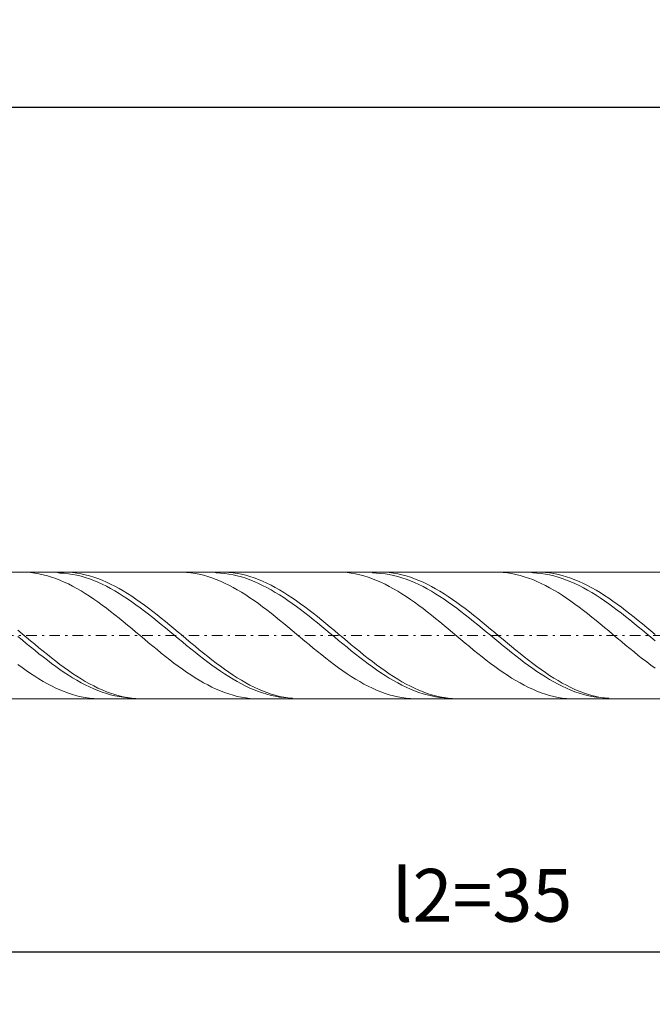
# Model space of a CAD drawing. Units: millimetres. Extents: x -102 to 116, y -25 to 46.
# Drawn here: x -75 to -45, y -1 to 46 of the extents above; entities that cross this region are included whole.
import ezdxf

# ---------------------------------------------------------------- set-up
doc = ezdxf.new("R2010")
doc.units = ezdxf.units.MM
doc.header["$MEASUREMENT"] = 0
doc.linetypes.add('DASHDOT', pattern=[1, 0.5, -0.25, 0, -0.25])
doc.layers.get('0').update_dxf_attribs({"lineweight": 0})
doc.layers.add('Bemassung', color=7, linetype='Continuous', lineweight=0)
doc.layers.add('Geo', color=7, linetype='Continuous', lineweight=0)
doc.styles.get("Standard").update_dxf_attribs({"font": 'Arial'})
doc.dimstyles.new('BEM-ISBE', dxfattribs={"dimtxt": 2.5, "dimasz": 2.5, "dimexe": 1.25, "dimexo": 0.625, "dimtad": 1, "dimdec": 3, "dimzin": 0, "dimdsep": 46, "dimtxsty": 'Standard', "dimblk": 'VDDIM_DEFAULT', "dimcen": 0.09, "dimadec": 3, "dimazin": 0, "dimtol": 1, "dimtm": 1e-09, "dimtfac": 0.5, "dimtdec": 3, "dimtmove": 0, "dimatfit": 3, "dimfxl": 1, "dimtolj": 1, "dimtzin": 0, "dimarcsym": 0})

# ---------------------------------------------------------------- blocks, each defined once
blk = doc.blocks.new('VDDIM_DEFAULT')
at = {"linetype": 'Continuous'}
blk.add_hatch(color=0, dxfattribs=at).paths.add_polyline_path([(0, 0), (-1, -0.1665), (-1, 0.1665)], flags=0)
at = {"color": 0, "linetype": 'Continuous'}
blk.add_lwpolyline([(0, 0), (-1, -0.1665), (-1, 0.1665), (0, 0)], dxfattribs=at)
blk = doc.blocks.new('*D8')
at = {"layer": 'Bemassung', "color": 0, "lineweight": -2}
for p, q in [((-88.256, -0.537), (-88.256, 43.463)), ((-18.256, 13.663), (-18.256, -0.537)), ((-18.256, 1.463), (-88.256, 1.463))]:
    blk.add_line(p, q, dxfattribs=at)
at = {"layer": 'Bemassung', "color": 0}
for p in [(-18.256, 13.663), (-88.256, -0.537)]:
    blk.add_point(p, dxfattribs=at)
at = {"layer": 'Bemassung', "color": 0, "lineweight": -2, "xscale": 2.5, "yscale": 2.5, "zscale": 2.5, "rotation": 180}
blk.add_blockref('VDDIM_DEFAULT', (-88.256, 1.463), dxfattribs=at)
at = {"layer": 'Bemassung', "color": 0, "lineweight": -2, "xscale": 2.5, "yscale": 2.5, "zscale": 2.5}
blk.add_blockref('VDDIM_DEFAULT', (-18.256, 1.463), dxfattribs=at)
at = {"layer": 'Bemassung', "color": 0, "insert": (-53.453, 2.13), "char_height": 2.5, "attachment_point": 8}
blk.add_mtext('l2=35', dxfattribs=at)
blk = doc.blocks.new('*D9')
at = {"layer": 'Bemassung', "color": 0, "lineweight": -2}
for p, q in [((-88.256, -0.537), (-88.256, 43.463)), ((111.744, 20.463), (111.744, 43.463)), ((111.744, 41.463), (-88.256, 41.463))]:
    blk.add_line(p, q, dxfattribs=at)
at = {"layer": 'Bemassung', "color": 0}
for p in [(111.744, 20.463), (-88.256, -0.537)]:
    blk.add_point(p, dxfattribs=at)
at = {"layer": 'Bemassung', "color": 0, "lineweight": -2, "xscale": 2.5, "yscale": 2.5, "zscale": 2.5, "rotation": 180}
blk.add_blockref('VDDIM_DEFAULT', (-88.256, 41.463), dxfattribs=at)
at = {"layer": 'Bemassung', "color": 0, "lineweight": -2, "xscale": 2.5, "yscale": 2.5, "zscale": 2.5}
blk.add_blockref('VDDIM_DEFAULT', (111.744, 41.463), dxfattribs=at)
at = {"layer": 'Bemassung', "color": 0, "insert": (11.657, 42.13), "char_height": 2.5, "attachment_point": 8}
blk.add_mtext('l1=100', dxfattribs=at)
blk = doc.blocks.new('*D11')
at = {"layer": 'Bemassung', "color": 0, "lineweight": -2}
for p, q in [((-88.256, -8.625), (-88.256, 14.084)), ((11.745, -8.625), (11.745, 13.663)), ((-88.256, -6.625), (11.745, -6.625))]:
    blk.add_line(p, q, dxfattribs=at)
at = {"layer": 'Bemassung', "color": 0}
for p in [(-88.256, -8.625), (11.745, -8.625)]:
    blk.add_point(p, dxfattribs=at)
at = {"layer": 'Bemassung', "color": 0, "lineweight": -2, "xscale": 2.5, "yscale": 2.5, "zscale": 2.5, "rotation": 180}
blk.add_blockref('VDDIM_DEFAULT', (-88.256, -6.625), dxfattribs=at)
at = {"layer": 'Bemassung', "color": 0, "lineweight": -2, "xscale": 2.5, "yscale": 2.5, "zscale": 2.5}
blk.add_blockref('VDDIM_DEFAULT', (11.745, -6.625), dxfattribs=at)
at = {"layer": 'Bemassung', "color": 0, "insert": (-38.256, -5.958), "char_height": 2.5, "attachment_point": 8}
blk.add_mtext('l3=50', dxfattribs=at)

msp = doc.modelspace()

# ---------------------------------------------------------------- linework, layer by layer
at = {"layer": 'Geo'}
for p, q in [((-87.6561, 19.4634), (-18.2561, 19.4634)), ((-75.2769, 19.4634), (-75.2561, 19.4634)), ((-75.2561, 19.4634), (-75.0561, 19.4577)), ((-75.0561, 19.4577), (-74.8561, 19.4427)), ((-74.8561, 19.4427), (-74.6561, 19.4183)), ((-74.6561, 19.4183), (-74.4561, 19.3847)), ((-74.4561, 19.3847), (-74.2561, 19.342)), ((-74.2561, 19.342), (-74.0561, 19.2902)), ((-74.0561, 19.2902), (-73.8561, 19.2296)), ((-73.8561, 19.2296), (-73.6561, 19.1604)), ((-73.6561, 19.1604), (-73.4561, 19.0827)), ((-73.6372, 19.4634), (-73.4561, 19.4223)), ((-73.4561, 19.4223), (-73.2561, 19.4093)), ((-73.2801, 19.4634), (-73.2561, 19.4633)), ((-73.2561, 19.4633), (-73.0561, 19.4575)), ((-73.2561, 19.4093), (-73.0561, 19.387)), ((-73.0561, 19.4575), (-72.8561, 19.4423)), ((-73.0561, 19.387), (-72.8561, 19.3557)), ((-72.8561, 19.4423), (-72.6561, 19.4178)), ((-72.8561, 19.3557), (-72.6561, 19.3152)), ((-72.6561, 19.4178), (-72.4561, 19.3841)), ((-72.6561, 19.3152), (-72.4561, 19.2659)), ((-72.4561, 19.3841), (-72.2561, 19.3412)), ((-72.4561, 19.2659), (-72.2561, 19.2078)), ((-72.2561, 19.3412), (-72.0561, 19.2893)), ((-72.2561, 19.2078), (-72.0561, 19.1411)), ((-72.0561, 19.2893), (-71.8561, 19.2286)), ((-72.0561, 19.1411), (-71.8561, 19.066)), ((-71.8561, 19.2286), (-71.6561, 19.1592)), ((-71.6561, 19.1592), (-71.4561, 19.0814)), ((-67.7889, 19.4634), (-67.6561, 19.4613)), ((-67.6561, 19.4613), (-67.4561, 19.4504)), ((-67.4561, 19.4504), (-67.2561, 19.4302)), ((-67.2561, 19.4302), (-67.0561, 19.4006)), ((-67.0561, 19.4006), (-66.8561, 19.3619)), ((-66.8561, 19.3619), (-66.6561, 19.3141)), ((-66.6561, 19.3141), (-66.4561, 19.2574)), ((-66.4561, 19.2574), (-66.2561, 19.1919)), ((-66.2561, 19.1919), (-66.0561, 19.1179)), ((-66.1492, 19.4634), (-66.0561, 19.4251)), ((-66.0561, 19.4251), (-65.8561, 19.4161)), ((-66.0561, 19.1179), (-65.8561, 19.0356)), ((-65.8561, 19.4161), (-65.6561, 19.398)), ((-65.7921, 19.4634), (-65.6561, 19.4612)), ((-65.6561, 19.4612), (-65.4561, 19.4502)), ((-65.6561, 19.398), (-65.4561, 19.3706)), ((-65.4561, 19.4502), (-65.2561, 19.4298)), ((-65.4561, 19.3706), (-65.2561, 19.3341)), ((-65.2561, 19.4298), (-65.0561, 19.4001)), ((-65.2561, 19.3341), (-65.0561, 19.2887)), ((-65.0561, 19.4001), (-64.8561, 19.3612)), ((-65.0561, 19.2887), (-64.8561, 19.2344)), ((-64.8561, 19.3612), (-64.6561, 19.3133)), ((-64.8561, 19.2344), (-64.6561, 19.1715)), ((-64.6561, 19.3133), (-64.4561, 19.2564)), ((-64.6561, 19.1715), (-64.4561, 19.1)), ((-64.4561, 19.2564), (-64.2561, 19.1908)), ((-64.2561, 19.1908), (-64.0561, 19.1167)), ((-60.3009, 19.4634), (-60.2561, 19.4632)), ((-60.2561, 19.4632), (-60.0561, 19.4564)), ((-60.0561, 19.4564), (-59.8561, 19.4402)), ((-59.8561, 19.4402), (-59.6561, 19.4148)), ((-59.6561, 19.4148), (-59.4561, 19.3801)), ((-59.4561, 19.3801), (-59.2561, 19.3362)), ((-59.2561, 19.3362), (-59.0561, 19.2834)), ((-59.0561, 19.2834), (-58.8561, 19.2218)), ((-58.8561, 19.2218), (-58.6561, 19.1515)), ((-58.6612, 19.4634), (-58.6561, 19.4261)), ((-58.6561, 19.4261), (-58.4561, 19.4212)), ((-58.6561, 19.1515), (-58.4561, 19.0728)), ((-58.4561, 19.4212), (-58.2561, 19.4071)), ((-58.3041, 19.4634), (-58.2561, 19.4631)), ((-58.2561, 19.4631), (-58.0561, 19.4562)), ((-58.2561, 19.4071), (-58.0561, 19.3838)), ((-58.0561, 19.4562), (-57.8561, 19.4399)), ((-58.0561, 19.3838), (-57.8561, 19.3513)), ((-57.8561, 19.4399), (-57.6561, 19.4143)), ((-57.8561, 19.3513), (-57.6561, 19.3098)), ((-57.6561, 19.4143), (-57.4561, 19.3794)), ((-57.6561, 19.3098), (-57.4561, 19.2594)), ((-57.4561, 19.3794), (-57.2561, 19.3355)), ((-57.4561, 19.2594), (-57.2561, 19.2002)), ((-57.2561, 19.3355), (-57.0561, 19.2825)), ((-57.2561, 19.2002), (-57.0561, 19.1325)), ((-57.0561, 19.2825), (-56.8561, 19.2207)), ((-57.0561, 19.1325), (-56.8561, 19.0564)), ((-56.8561, 19.2207), (-56.6561, 19.1503)), ((-56.6561, 19.1503), (-56.4561, 19.0715)), ((-52.8128, 19.4634), (-52.6561, 19.4605)), ((-52.6561, 19.4605), (-52.4561, 19.4485)), ((-52.4561, 19.4485), (-52.2561, 19.4271)), ((-52.2561, 19.4271), (-52.0561, 19.3965)), ((-52.0561, 19.3965), (-51.8561, 19.3566)), ((-51.8561, 19.3566), (-51.6561, 19.3078)), ((-51.6561, 19.3078), (-51.4561, 19.25)), ((-51.4561, 19.25), (-51.2561, 19.1835)), ((-51.2561, 19.1835), (-51.0561, 19.1085)), ((-51.1732, 19.4634), (-51.0561, 19.4245)), ((-51.0561, 19.4245), (-50.8561, 19.4144)), ((-50.8561, 19.4144), (-50.6561, 19.3952)), ((-50.816, 19.4634), (-50.6561, 19.4604)), ((-50.6561, 19.4604), (-50.4561, 19.4482)), ((-50.6561, 19.3952), (-50.4561, 19.3667)), ((-50.4561, 19.4482), (-50.2561, 19.4267)), ((-50.4561, 19.3667), (-50.2561, 19.3292)), ((-50.2561, 19.4267), (-50.0561, 19.3959)), ((-50.2561, 19.3292), (-50.0561, 19.2826)), ((-50.0561, 19.3959), (-49.8561, 19.3559)), ((-50.0561, 19.2826), (-49.8561, 19.2273)), ((-49.8561, 19.3559), (-49.6561, 19.3069)), ((-49.8561, 19.2273), (-49.6561, 19.1633)), ((-49.6561, 19.3069), (-49.4561, 19.249)), ((-49.6561, 19.1633), (-49.4561, 19.0909)), ((-49.4561, 19.249), (-49.2561, 19.1824)), ((-49.2561, 19.1824), (-49.0561, 19.1072)), ((-73.4561, 19.0827), (-73.2561, 18.9968)), ((-73.2561, 18.9968), (-73.0561, 18.903)), ((-73.0561, 18.903), (-72.8561, 18.8016)), ((-72.8561, 18.8016), (-72.6561, 18.6929)), ((-72.6561, 18.6929), (-72.4561, 18.5771)), ((-71.8561, 19.066), (-71.6561, 18.9828)), ((-71.6561, 18.9828), (-71.4561, 18.8917)), ((-71.4561, 19.0814), (-71.2561, 18.9954)), ((-71.4561, 18.8917), (-71.2561, 18.793)), ((-71.2561, 18.9954), (-71.0561, 18.9015)), ((-71.2561, 18.793), (-71.0561, 18.687)), ((-71.0561, 18.9015), (-70.8561, 18.7999)), ((-71.0561, 18.687), (-70.8561, 18.574)), ((-70.8561, 18.7999), (-70.6561, 18.6911)), ((-70.6561, 18.6911), (-70.4561, 18.5752)), ((-65.8561, 19.0356), (-65.6561, 18.9453)), ((-65.6561, 18.9453), (-65.4561, 18.8472)), ((-65.4561, 18.8472), (-65.2561, 18.7416)), ((-65.2561, 18.7416), (-65.0561, 18.6289)), ((-64.4561, 19.1), (-64.2561, 19.0204)), ((-64.2561, 19.0204), (-64.0561, 18.9327)), ((-64.0561, 19.1167), (-63.8561, 19.0342)), ((-64.0561, 18.9327), (-63.8561, 18.8373)), ((-63.8561, 19.0342), (-63.6561, 18.9438)), ((-63.8561, 18.8373), (-63.6561, 18.7345)), ((-63.6561, 18.9438), (-63.4561, 18.8455)), ((-63.6561, 18.7345), (-63.4561, 18.6246)), ((-63.4561, 18.8455), (-63.2561, 18.7398)), ((-63.2561, 18.7398), (-63.0561, 18.627)), ((-58.4561, 19.0728), (-58.2561, 18.986)), ((-58.2561, 18.986), (-58.0561, 18.8913)), ((-58.0561, 18.8913), (-57.8561, 18.7889)), ((-57.8561, 18.7889), (-57.6561, 18.6793)), ((-57.6561, 18.6793), (-57.4561, 18.5628)), ((-56.8561, 19.0564), (-56.6561, 18.9723)), ((-56.6561, 18.9723), (-56.4561, 18.8802)), ((-56.4561, 19.0715), (-56.2561, 18.9845)), ((-56.4561, 18.8802), (-56.2561, 18.7806)), ((-56.2561, 18.9845), (-56.0561, 18.8897)), ((-56.2561, 18.7806), (-56.0561, 18.6738)), ((-56.0561, 18.8897), (-55.8561, 18.7872)), ((-56.0561, 18.6738), (-55.8561, 18.56)), ((-55.8561, 18.7872), (-55.6561, 18.6775)), ((-55.6561, 18.6775), (-55.4561, 18.5609)), ((-51.0561, 19.1085), (-50.8561, 19.0252)), ((-50.8561, 19.0252), (-50.6561, 18.9339)), ((-50.6561, 18.9339), (-50.4561, 18.8349)), ((-50.4561, 18.8349), (-50.2561, 18.7284)), ((-50.2561, 18.7284), (-50.0561, 18.6149)), ((-49.4561, 19.0909), (-49.2561, 19.0103)), ((-49.2561, 19.0103), (-49.0561, 18.9217)), ((-49.0561, 19.1072), (-48.8561, 19.0238)), ((-49.0561, 18.9217), (-48.8561, 18.8254)), ((-48.8561, 19.0238), (-48.6561, 18.9324)), ((-48.8561, 18.8254), (-48.6561, 18.7217)), ((-48.6561, 18.9324), (-48.4561, 18.8332)), ((-48.6561, 18.7217), (-48.4561, 18.6109)), ((-48.4561, 18.8332), (-48.2561, 18.7267)), ((-48.2561, 18.7267), (-48.0561, 18.6131)), ((-72.4561, 18.5771), (-72.2561, 18.4548)), ((-72.2561, 18.4548), (-72.0561, 18.3262)), ((-72.0561, 18.3262), (-71.8561, 18.1918)), ((-71.8561, 18.1918), (-71.6561, 18.052)), ((-70.8561, 18.574), (-70.6561, 18.4545)), ((-70.6561, 18.4545), (-70.4561, 18.3287)), ((-70.4561, 18.5752), (-70.2561, 18.4528)), ((-70.4561, 18.3287), (-70.2561, 18.1971)), ((-70.2561, 18.4528), (-70.0561, 18.3241)), ((-70.2561, 18.1971), (-70.0561, 18.0601)), ((-70.0561, 18.3241), (-69.8561, 18.1897)), ((-69.8561, 18.1897), (-69.6561, 18.0498)), ((-65.0561, 18.6289), (-64.8561, 18.5094)), ((-64.8561, 18.5094), (-64.6561, 18.3836)), ((-64.6561, 18.3836), (-64.4561, 18.2517)), ((-64.4561, 18.2517), (-64.2561, 18.1142)), ((-63.4561, 18.6246), (-63.2561, 18.5079)), ((-63.2561, 18.5079), (-63.0561, 18.3848)), ((-63.0561, 18.627), (-62.8561, 18.5075)), ((-63.0561, 18.3848), (-62.8561, 18.2557)), ((-62.8561, 18.5075), (-62.6561, 18.3815)), ((-62.8561, 18.2557), (-62.6561, 18.121)), ((-62.6561, 18.3815), (-62.4561, 18.2495)), ((-62.4561, 18.2495), (-62.2561, 18.112)), ((-57.4561, 18.5628), (-57.2561, 18.4397)), ((-57.2561, 18.4397), (-57.0561, 18.3104)), ((-57.0561, 18.3104), (-56.8561, 18.1754)), ((-55.8561, 18.56), (-55.6561, 18.4397)), ((-55.6561, 18.4397), (-55.4561, 18.3132)), ((-55.4561, 18.5609), (-55.2561, 18.4377)), ((-55.4561, 18.3132), (-55.2561, 18.181)), ((-55.2561, 18.4377), (-55.0561, 18.3083)), ((-55.0561, 18.3083), (-54.8561, 18.1732)), ((-50.0561, 18.6149), (-49.8561, 18.4947)), ((-49.8561, 18.4947), (-49.6561, 18.3681)), ((-49.6561, 18.3681), (-49.4561, 18.2355)), ((-49.4561, 18.2355), (-49.2561, 18.0974)), ((-48.4561, 18.6109), (-48.2561, 18.4935)), ((-48.2561, 18.4935), (-48.0561, 18.3696)), ((-48.0561, 18.6131), (-47.8561, 18.4927)), ((-48.0561, 18.3696), (-47.8561, 18.2399)), ((-47.8561, 18.4927), (-47.6561, 18.366)), ((-47.8561, 18.2399), (-47.6561, 18.1045)), ((-47.6561, 18.366), (-47.4561, 18.2333)), ((-47.4561, 18.2333), (-47.2561, 18.0951)), ((-71.6561, 18.052), (-71.4561, 17.9073)), ((-71.4561, 17.9073), (-71.2561, 17.758)), ((-71.2561, 17.758), (-71.0561, 17.6047)), ((-70.0561, 18.0601), (-69.8561, 17.918)), ((-69.8561, 17.918), (-69.6561, 17.7715)), ((-69.6561, 18.0498), (-69.4561, 17.9049)), ((-69.6561, 17.7715), (-69.4561, 17.6208)), ((-69.4561, 17.9049), (-69.2561, 17.7556)), ((-69.2561, 17.7556), (-69.0561, 17.6022)), ((-64.2561, 18.1142), (-64.0561, 17.9716)), ((-64.0561, 17.9716), (-63.8561, 17.8242)), ((-63.8561, 17.8242), (-63.6561, 17.6726)), ((-62.6561, 18.121), (-62.4561, 17.9811)), ((-62.4561, 17.9811), (-62.2561, 17.8365)), ((-62.2561, 18.112), (-62.0561, 17.9692)), ((-62.2561, 17.8365), (-62.0561, 17.6876)), ((-62.0561, 17.9692), (-61.8561, 17.8218)), ((-61.8561, 17.8218), (-61.6561, 17.6701)), ((-56.8561, 18.1754), (-56.6561, 18.0349)), ((-56.6561, 18.0349), (-56.4561, 17.8896)), ((-56.4561, 17.8896), (-56.2561, 17.7398)), ((-56.2561, 17.7398), (-56.0561, 17.586)), ((-55.2561, 18.181), (-55.0561, 18.0433)), ((-55.0561, 18.0433), (-54.8561, 17.9007)), ((-54.8561, 18.1732), (-54.6561, 18.0327)), ((-54.8561, 17.9007), (-54.6561, 17.7536)), ((-54.6561, 18.0327), (-54.4561, 17.8872)), ((-54.6561, 17.7536), (-54.4561, 17.6025)), ((-54.4561, 17.8872), (-54.2561, 17.7374)), ((-54.2561, 17.7374), (-54.0561, 17.5835)), ((-49.2561, 18.0974), (-49.0561, 17.9541)), ((-49.0561, 17.9541), (-48.8561, 17.8062)), ((-48.8561, 17.8062), (-48.6561, 17.6542)), ((-47.6561, 18.1045), (-47.4561, 17.964)), ((-47.4561, 17.964), (-47.2561, 17.8189)), ((-47.2561, 18.0951), (-47.0561, 17.9518)), ((-47.2561, 17.8189), (-47.0561, 17.6694)), ((-47.0561, 17.9518), (-46.8561, 17.8038)), ((-46.8561, 17.8038), (-46.6561, 17.6517)), ((-71.0561, 17.6047), (-70.8561, 17.4477)), ((-70.8561, 17.4477), (-70.6561, 17.2878)), ((-70.6561, 17.2878), (-70.4561, 17.1252)), ((-69.4561, 17.6208), (-69.2561, 17.4665)), ((-69.2561, 17.4665), (-69.0561, 17.3091)), ((-69.0561, 17.6022), (-68.8561, 17.4452)), ((-69.0561, 17.3091), (-68.8561, 17.149)), ((-68.8561, 17.4452), (-68.6561, 17.2852)), ((-68.6561, 17.2852), (-68.4561, 17.1226)), ((-63.6561, 17.6726), (-63.4561, 17.5172)), ((-63.4561, 17.5172), (-63.2561, 17.3585)), ((-63.2561, 17.3585), (-63.0561, 17.197)), ((-62.0561, 17.6876), (-61.8561, 17.5348)), ((-61.8561, 17.5348), (-61.6561, 17.3787)), ((-61.6561, 17.6701), (-61.4561, 17.5147)), ((-61.6561, 17.3787), (-61.4561, 17.2197)), ((-61.4561, 17.5147), (-61.2561, 17.3559)), ((-61.2561, 17.3559), (-61.0561, 17.1944)), ((-56.0561, 17.586), (-55.8561, 17.4287)), ((-55.8561, 17.4287), (-55.6561, 17.2684)), ((-55.6561, 17.2684), (-55.4561, 17.1056)), ((-54.4561, 17.6025), (-54.2561, 17.4478)), ((-54.2561, 17.4478), (-54.0561, 17.29)), ((-54.0561, 17.5835), (-53.8561, 17.4262)), ((-54.0561, 17.29), (-53.8561, 17.1296)), ((-53.8561, 17.4262), (-53.6561, 17.2658)), ((-53.6561, 17.2658), (-53.4561, 17.1029)), ((-48.6561, 17.6542), (-48.4561, 17.4983)), ((-48.4561, 17.4983), (-48.2561, 17.3393)), ((-48.2561, 17.3393), (-48.0561, 17.1775)), ((-47.0561, 17.6694), (-46.8561, 17.5163)), ((-46.8561, 17.5163), (-46.6561, 17.3598)), ((-46.6561, 17.6517), (-46.4561, 17.4958)), ((-46.6561, 17.3598), (-46.4561, 17.2005)), ((-46.4561, 17.4958), (-46.2561, 17.3367)), ((-46.2561, 17.3367), (-46.0561, 17.1749)), ((-70.4561, 17.1252), (-70.2561, 16.9606)), ((-70.2561, 16.9606), (-70.0561, 16.7944)), ((-70.0561, 16.7944), (-69.8561, 16.6271)), ((-68.8561, 17.149), (-68.6561, 16.9868)), ((-68.6561, 16.9868), (-68.4561, 16.8229)), ((-68.4561, 17.1226), (-68.2561, 16.9579)), ((-68.4561, 16.8229), (-68.2561, 16.6579)), ((-68.2561, 16.9579), (-68.0561, 16.7917)), ((-68.0561, 16.7917), (-67.8561, 16.6245)), ((-63.0561, 17.197), (-62.8561, 17.0332)), ((-62.8561, 17.0332), (-62.6561, 16.8677)), ((-62.6561, 16.8677), (-62.4561, 16.7008)), ((-61.4561, 17.2197), (-61.2561, 17.0584)), ((-61.2561, 17.0584), (-61.0561, 16.8952)), ((-61.0561, 17.1944), (-60.8561, 17.0306)), ((-61.0561, 16.8952), (-60.8561, 16.7306)), ((-60.8561, 17.0306), (-60.6561, 16.865)), ((-60.6561, 16.865), (-60.4561, 16.6981)), ((-55.4561, 17.1056), (-55.2561, 16.9407)), ((-55.2561, 16.9407), (-55.0561, 16.7744)), ((-53.8561, 17.1296), (-53.6561, 16.9672)), ((-53.6561, 16.9672), (-53.4561, 16.8032)), ((-53.4561, 17.1029), (-53.2561, 16.9381)), ((-53.4561, 16.8032), (-53.2561, 16.6381)), ((-53.2561, 16.9381), (-53.0561, 16.7717)), ((-48.0561, 17.1775), (-47.8561, 17.0135)), ((-47.8561, 17.0135), (-47.6561, 16.8477)), ((-47.6561, 16.8477), (-47.4561, 16.6808)), ((-46.4561, 17.2005), (-46.2561, 17.0389)), ((-46.2561, 17.0389), (-46.0561, 16.8755)), ((-46.0561, 17.1749), (-45.8561, 17.0108)), ((-46.0561, 16.8755), (-45.8561, 16.7108)), ((-45.8561, 17.0108), (-45.6561, 16.845)), ((-45.6561, 16.845), (-45.4561, 16.6781)), ((-75.4561, 16.7182), (-75.2561, 16.5507)), ((-75.4561, 16.4194), (-75.2561, 16.2538)), ((-75.2561, 16.5507), (-75.0561, 16.3829)), ((-75.0561, 16.3829), (-74.8561, 16.2153)), ((-69.8561, 16.6271), (-69.6561, 16.4594)), ((-69.6561, 16.4594), (-69.4561, 16.2917)), ((-68.2561, 16.6579), (-68.0561, 16.4923)), ((-68.0561, 16.4923), (-67.8561, 16.3267)), ((-67.8561, 16.6245), (-67.6561, 16.4567)), ((-67.8561, 16.3267), (-67.6561, 16.1614)), ((-67.6561, 16.4567), (-67.4561, 16.289)), ((-62.4561, 16.7008), (-62.2561, 16.5332)), ((-62.2561, 16.5332), (-62.0561, 16.3655)), ((-62.0561, 16.3655), (-61.8561, 16.198)), ((-60.8561, 16.7306), (-60.6561, 16.5652)), ((-60.6561, 16.5652), (-60.4561, 16.3995)), ((-60.4561, 16.6981), (-60.2561, 16.5306)), ((-60.4561, 16.3995), (-60.2561, 16.234)), ((-60.2561, 16.5306), (-60.0561, 16.3628)), ((-60.0561, 16.3628), (-59.8561, 16.1953)), ((-55.0561, 16.7744), (-54.8561, 16.607)), ((-54.8561, 16.607), (-54.6561, 16.4393)), ((-54.6561, 16.4393), (-54.4561, 16.2716)), ((-53.2561, 16.6381), (-53.0561, 16.4725)), ((-53.0561, 16.7717), (-52.8561, 16.6044)), ((-53.0561, 16.4725), (-52.8561, 16.3068)), ((-52.8561, 16.6044), (-52.6561, 16.4366)), ((-52.6561, 16.4366), (-52.4561, 16.2689)), ((-47.4561, 16.6808), (-47.2561, 16.5131)), ((-47.2561, 16.5131), (-47.0561, 16.3453)), ((-47.0561, 16.3453), (-46.8561, 16.1779)), ((-45.8561, 16.7108), (-45.6561, 16.5454)), ((-45.6561, 16.5454), (-45.4561, 16.3797)), ((-45.4561, 16.6781), (-45.2561, 16.5104)), ((-45.4561, 16.3797), (-45.2561, 16.2142)), ((-75.2561, 16.2538), (-75.0561, 16.0889)), ((-75.0561, 16.0889), (-74.8561, 15.9252)), ((-74.8561, 16.2153), (-74.6561, 16.0486)), ((-74.8561, 15.9252), (-74.6561, 15.7632)), ((-74.6561, 16.0486), (-74.4561, 15.8831)), ((-74.4561, 15.8831), (-74.2561, 15.7194)), ((-69.4561, 16.2917), (-69.2561, 16.1245)), ((-69.2561, 16.1245), (-69.0561, 15.9584)), ((-69.0561, 15.9584), (-68.8561, 15.7938)), ((-67.6561, 16.1614), (-67.4561, 15.9971)), ((-67.4561, 16.289), (-67.2561, 16.1218)), ((-67.4561, 15.9971), (-67.2561, 15.8342)), ((-67.2561, 16.1218), (-67.0561, 15.9557)), ((-67.0561, 15.9557), (-66.8561, 15.7912)), ((-61.8561, 16.198), (-61.6561, 16.0313)), ((-61.6561, 16.0313), (-61.4561, 15.866)), ((-61.4561, 15.866), (-61.2561, 15.7026)), ((-60.2561, 16.234), (-60.0561, 16.0692)), ((-60.0561, 16.0692), (-59.8561, 15.9057)), ((-59.8561, 16.1953), (-59.6561, 16.0286)), ((-59.8561, 15.9057), (-59.6561, 15.7439)), ((-59.6561, 16.0286), (-59.4561, 15.8634)), ((-59.4561, 15.8634), (-59.2561, 15.7)), ((-54.4561, 16.2716), (-54.2561, 16.1045)), ((-54.2561, 16.1045), (-54.0561, 15.9385)), ((-54.0561, 15.9385), (-53.8561, 15.7742)), ((-52.8561, 16.3068), (-52.6561, 16.1416)), ((-52.6561, 16.1416), (-52.4561, 15.9775)), ((-52.4561, 16.2689), (-52.2561, 16.1018)), ((-52.4561, 15.9775), (-52.2561, 15.8148)), ((-52.2561, 16.1018), (-52.0561, 15.9359)), ((-52.0561, 15.9359), (-51.8561, 15.7716)), ((-46.8561, 16.1779), (-46.6561, 16.0114)), ((-46.6561, 16.0114), (-46.4561, 15.8463)), ((-74.6561, 15.7632), (-74.4561, 15.6033)), ((-74.4561, 15.6033), (-74.2561, 15.4461)), ((-74.2561, 15.7194), (-74.0561, 15.5581)), ((-74.2561, 15.4461), (-74.0561, 15.2922)), ((-74.0561, 15.5581), (-73.8561, 15.3996)), ((-73.8561, 15.3996), (-73.6561, 15.2444)), ((-68.8561, 15.7938), (-68.6561, 15.6314)), ((-68.6561, 15.6314), (-68.4561, 15.4715)), ((-68.4561, 15.4715), (-68.2561, 15.3148)), ((-67.2561, 15.8342), (-67.0561, 15.6734)), ((-67.0561, 15.6734), (-66.8561, 15.5149)), ((-66.8561, 15.7912), (-66.6561, 15.6288)), ((-66.8561, 15.5149), (-66.6561, 15.3595)), ((-66.6561, 15.6288), (-66.4561, 15.469)), ((-66.4561, 15.469), (-66.2561, 15.3123)), ((-61.2561, 15.7026), (-61.0561, 15.5415)), ((-61.0561, 15.5415), (-60.8561, 15.3833)), ((-59.6561, 15.7439), (-59.4561, 15.5843)), ((-59.4561, 15.5843), (-59.2561, 15.4275)), ((-59.2561, 15.7), (-59.0561, 15.5389)), ((-59.2561, 15.4275), (-59.0561, 15.2739)), ((-59.0561, 15.5389), (-58.8561, 15.3808)), ((-53.8561, 15.7742), (-53.6561, 15.612)), ((-53.6561, 15.612), (-53.4561, 15.4525)), ((-53.4561, 15.4525), (-53.2561, 15.2962)), ((-52.2561, 15.8148), (-52.0561, 15.6542)), ((-52.0561, 15.6542), (-51.8561, 15.4961)), ((-51.8561, 15.7716), (-51.6561, 15.6095)), ((-51.8561, 15.4961), (-51.6561, 15.3411)), ((-51.6561, 15.6095), (-51.4561, 15.45)), ((-51.4561, 15.45), (-51.2561, 15.2937)), ((-46.4561, 15.8463), (-46.2561, 15.6831)), ((-46.2561, 15.6831), (-46.0561, 15.5224)), ((-46.0561, 15.5224), (-45.8561, 15.3646)), ((-75.4561, 15.0955), (-75.2561, 14.9483)), ((-75.2561, 14.9483), (-75.0561, 14.8059)), ((-74.0561, 15.2922), (-73.8561, 15.1418)), ((-73.8561, 15.1418), (-73.6561, 14.9957)), ((-73.6561, 15.2444), (-73.4561, 15.0931)), ((-73.6561, 14.9957), (-73.4561, 14.8541)), ((-73.4561, 15.0931), (-73.2561, 14.946)), ((-73.2561, 14.946), (-73.0561, 14.8037)), ((-68.2561, 15.3148), (-68.0561, 15.1616)), ((-68.0561, 15.1616), (-67.8561, 15.0125)), ((-67.8561, 15.0125), (-67.6561, 14.868)), ((-66.6561, 15.3595), (-66.4561, 15.2075)), ((-66.4561, 15.2075), (-66.2561, 15.0594)), ((-66.2561, 15.3123), (-66.0561, 15.1592)), ((-66.2561, 15.0594), (-66.0561, 14.9158)), ((-66.0561, 15.1592), (-65.8561, 15.0102)), ((-65.8561, 15.0102), (-65.6561, 14.8657)), ((-60.8561, 15.3833), (-60.6561, 15.2285)), ((-60.6561, 15.2285), (-60.4561, 15.0776)), ((-60.4561, 15.0776), (-60.2561, 14.931)), ((-60.2561, 14.931), (-60.0561, 14.7892)), ((-59.0561, 15.2739), (-58.8561, 15.1241)), ((-58.8561, 15.3808), (-58.6561, 15.2261)), ((-58.8561, 15.1241), (-58.6561, 14.9784)), ((-58.6561, 15.2261), (-58.4561, 15.0752)), ((-58.6561, 14.9784), (-58.4561, 14.8374)), ((-58.4561, 15.0752), (-58.2561, 14.9287)), ((-58.2561, 14.9287), (-58.0561, 14.787)), ((-53.2561, 15.2962), (-53.0561, 15.1435)), ((-53.0561, 15.1435), (-52.8561, 14.9949)), ((-52.8561, 14.9949), (-52.6561, 14.851)), ((-51.6561, 15.3411), (-51.4561, 15.1895)), ((-51.4561, 15.1895), (-51.2561, 15.042)), ((-51.2561, 15.2937), (-51.0561, 15.1411)), ((-51.2561, 15.042), (-51.0561, 14.8989)), ((-51.0561, 15.1411), (-50.8561, 14.9926)), ((-50.8561, 14.9926), (-50.6561, 14.8487)), ((-45.8561, 15.3646), (-45.6561, 15.2102)), ((-45.6561, 15.2102), (-45.4561, 15.0598)), ((-45.4561, 15.0598), (-45.2561, 14.9137)), ((-75.0561, 14.8059), (-74.8561, 14.6687)), ((-74.8561, 14.6687), (-74.6561, 14.5371)), ((-74.6561, 14.5371), (-74.4561, 14.4115)), ((-73.4561, 14.8541), (-73.2561, 14.7175)), ((-73.2561, 14.7175), (-73.0561, 14.5864)), ((-73.0561, 14.8037), (-72.8561, 14.6666)), ((-73.0561, 14.5864), (-72.8561, 14.4612)), ((-72.8561, 14.6666), (-72.6561, 14.5351)), ((-72.8561, 14.4612), (-72.6561, 14.3422)), ((-72.6561, 14.5351), (-72.4561, 14.4096)), ((-67.6561, 14.868), (-67.4561, 14.7284)), ((-67.4561, 14.7284), (-67.2561, 14.5943)), ((-67.2561, 14.5943), (-67.0561, 14.466)), ((-67.0561, 14.466), (-66.8561, 14.344)), ((-66.0561, 14.9158), (-65.8561, 14.7769)), ((-65.8561, 14.7769), (-65.6561, 14.6434)), ((-65.6561, 14.8657), (-65.4561, 14.7262)), ((-65.6561, 14.6434), (-65.4561, 14.5155)), ((-65.4561, 14.7262), (-65.2561, 14.5922)), ((-65.4561, 14.5155), (-65.2561, 14.3938)), ((-65.2561, 14.5922), (-65.0561, 14.464)), ((-65.0561, 14.464), (-64.8561, 14.3421)), ((-60.0561, 14.7892), (-59.8561, 14.6526)), ((-59.8561, 14.6526), (-59.6561, 14.5217)), ((-59.6561, 14.5217), (-59.4561, 14.3969)), ((-58.4561, 14.8374), (-58.2561, 14.7015)), ((-58.2561, 14.7015), (-58.0561, 14.5711)), ((-58.0561, 14.787), (-57.8561, 14.6505)), ((-58.0561, 14.5711), (-57.8561, 14.4466)), ((-57.8561, 14.6505), (-57.6561, 14.5197)), ((-57.6561, 14.5197), (-57.4561, 14.395)), ((-52.6561, 14.851), (-52.4561, 14.7121)), ((-52.4561, 14.7121), (-52.2561, 14.5786)), ((-52.2561, 14.5786), (-52.0561, 14.4511)), ((-51.0561, 14.8989), (-50.8561, 14.7606)), ((-50.8561, 14.7606), (-50.6561, 14.6278)), ((-50.6561, 14.8487), (-50.4561, 14.7099)), ((-50.6561, 14.6278), (-50.4561, 14.5006)), ((-50.4561, 14.7099), (-50.2561, 14.5765)), ((-50.4561, 14.5006), (-50.2561, 14.3796)), ((-50.2561, 14.5765), (-50.0561, 14.4491)), ((-74.4561, 14.4115), (-74.2561, 14.2924)), ((-74.2561, 14.2924), (-74.0561, 14.18)), ((-74.0561, 14.18), (-73.8561, 14.0748)), ((-73.8561, 14.0748), (-73.6561, 13.9771)), ((-72.6561, 14.3422), (-72.4561, 14.2299)), ((-72.4561, 14.4096), (-72.2561, 14.2905)), ((-72.4561, 14.2299), (-72.2561, 14.1246)), ((-72.2561, 14.2905), (-72.0561, 14.1783)), ((-72.2561, 14.1246), (-72.0561, 14.0265)), ((-72.0561, 14.1783), (-71.8561, 14.0732)), ((-72.0561, 14.0265), (-71.8561, 13.9362)), ((-71.8561, 14.0732), (-71.6561, 13.9756)), ((-66.8561, 14.344), (-66.6561, 14.2286)), ((-66.6561, 14.2286), (-66.4561, 14.1202)), ((-66.4561, 14.1202), (-66.2561, 14.0191)), ((-66.2561, 14.0191), (-66.0561, 13.9257)), ((-65.2561, 14.3938), (-65.0561, 14.2785)), ((-65.0561, 14.2785), (-64.8561, 14.17)), ((-64.8561, 14.3421), (-64.6561, 14.2268)), ((-64.8561, 14.17), (-64.6561, 14.0688)), ((-64.6561, 14.2268), (-64.4561, 14.1185)), ((-64.6561, 14.0688), (-64.4561, 13.975)), ((-64.4561, 14.1185), (-64.2561, 14.0176)), ((-64.2561, 14.0176), (-64.0561, 13.9243)), ((-59.4561, 14.3969), (-59.2561, 14.2786)), ((-59.2561, 14.2786), (-59.0561, 14.167)), ((-59.0561, 14.167), (-58.8561, 14.0627)), ((-58.8561, 14.0627), (-58.6561, 13.9659)), ((-57.8561, 14.4466), (-57.6561, 14.3284)), ((-57.6561, 14.3284), (-57.4561, 14.2169)), ((-57.4561, 14.395), (-57.2561, 14.2767)), ((-57.4561, 14.2169), (-57.2561, 14.1124)), ((-57.2561, 14.2767), (-57.0561, 14.1653)), ((-57.2561, 14.1124), (-57.0561, 14.0153)), ((-57.0561, 14.1653), (-56.8561, 14.0611)), ((-57.0561, 14.0153), (-56.8561, 13.9258)), ((-56.8561, 14.0611), (-56.6561, 13.9644)), ((-52.0561, 14.4511), (-51.8561, 14.3298)), ((-51.8561, 14.3298), (-51.6561, 14.2152)), ((-51.6561, 14.2152), (-51.4561, 14.1077)), ((-51.4561, 14.1077), (-51.2561, 14.0075)), ((-51.2561, 14.0075), (-51.0561, 13.915)), ((-50.2561, 14.3796), (-50.0561, 14.2651)), ((-50.0561, 14.4491), (-49.8561, 14.3279)), ((-50.0561, 14.2651), (-49.8561, 14.1575)), ((-49.8561, 14.3279), (-49.6561, 14.2135)), ((-49.8561, 14.1575), (-49.6561, 14.0571)), ((-49.6561, 14.2135), (-49.4561, 14.106)), ((-49.6561, 14.0571), (-49.4561, 13.9642)), ((-49.4561, 14.106), (-49.2561, 14.006)), ((-49.2561, 14.006), (-49.0561, 13.9136)), ((-73.6561, 13.9771), (-73.4561, 13.8871)), ((-73.4561, 13.8871), (-73.2561, 13.8052)), ((-73.2561, 13.8052), (-73.0561, 13.7316)), ((-73.0561, 13.7316), (-72.8561, 13.6665)), ((-72.8561, 13.6665), (-72.6561, 13.6102)), ((-72.6561, 13.6102), (-72.4561, 13.5629)), ((-72.4561, 13.5629), (-72.2561, 13.5246)), ((-72.2561, 13.5246), (-72.0561, 13.4955)), ((-71.8561, 13.9362), (-71.6561, 13.8537)), ((-71.6561, 13.9756), (-71.4561, 13.8857)), ((-71.6561, 13.8537), (-71.4561, 13.7793)), ((-71.4561, 13.8857), (-71.2561, 13.8039)), ((-71.4561, 13.7793), (-71.2561, 13.7134)), ((-71.2561, 13.8039), (-71.0561, 13.7305)), ((-71.2561, 13.7134), (-71.0561, 13.6561)), ((-71.0561, 13.7305), (-70.8561, 13.6656)), ((-71.0561, 13.6561), (-70.8561, 13.6075)), ((-70.8561, 13.6656), (-70.6561, 13.6094)), ((-70.8561, 13.6075), (-70.6561, 13.5679)), ((-70.6561, 13.6094), (-70.4561, 13.5622)), ((-70.6561, 13.5679), (-70.4561, 13.5374)), ((-70.4561, 13.5622), (-70.2561, 13.524)), ((-70.4561, 13.5374), (-70.2561, 13.516)), ((-70.2561, 13.524), (-70.0561, 13.4951)), ((-66.0561, 13.9257), (-65.8561, 13.8402)), ((-65.8561, 13.8402), (-65.6561, 13.7629)), ((-65.6561, 13.7629), (-65.4561, 13.6941)), ((-65.4561, 13.6941), (-65.2561, 13.6339)), ((-65.2561, 13.6339), (-65.0561, 13.5826)), ((-65.0561, 13.5826), (-64.8561, 13.5403)), ((-64.8561, 13.5403), (-64.6561, 13.5071)), ((-64.4561, 13.975), (-64.2561, 13.889)), ((-64.2561, 13.889), (-64.0561, 13.811)), ((-64.0561, 13.9243), (-63.8561, 13.8389)), ((-64.0561, 13.811), (-63.8561, 13.7414)), ((-63.8561, 13.8389), (-63.6561, 13.7618)), ((-63.8561, 13.7414), (-63.6561, 13.6802)), ((-63.6561, 13.7618), (-63.4561, 13.6931)), ((-63.6561, 13.6802), (-63.4561, 13.6278)), ((-63.4561, 13.6931), (-63.2561, 13.633)), ((-63.4561, 13.6278), (-63.2561, 13.5843)), ((-63.2561, 13.633), (-63.0561, 13.5819)), ((-63.2561, 13.5843), (-63.0561, 13.5497)), ((-63.0561, 13.5819), (-62.8561, 13.5397)), ((-63.0561, 13.5497), (-62.8561, 13.5243)), ((-62.8561, 13.5397), (-62.6561, 13.5067)), ((-62.8561, 13.5243), (-62.6561, 13.508)), ((-58.6561, 13.9659), (-58.4561, 13.8768)), ((-58.4561, 13.8768), (-58.2561, 13.7959)), ((-58.2561, 13.7959), (-58.0561, 13.7233)), ((-58.0561, 13.7233), (-57.8561, 13.6593)), ((-57.8561, 13.6593), (-57.6561, 13.6041)), ((-57.6561, 13.6041), (-57.4561, 13.5578)), ((-57.4561, 13.5578), (-57.2561, 13.5206)), ((-56.8561, 13.9258), (-56.6561, 13.8443)), ((-56.6561, 13.9644), (-56.4561, 13.8755)), ((-56.6561, 13.8443), (-56.4561, 13.771)), ((-56.4561, 13.8755), (-56.2561, 13.7947)), ((-56.4561, 13.771), (-56.2561, 13.7061)), ((-56.2561, 13.7947), (-56.0561, 13.7222)), ((-56.2561, 13.7061), (-56.0561, 13.6498)), ((-56.0561, 13.7222), (-55.8561, 13.6584)), ((-56.0561, 13.6498), (-55.8561, 13.6023)), ((-55.8561, 13.6584), (-55.6561, 13.6033)), ((-55.8561, 13.6023), (-55.6561, 13.5638)), ((-55.6561, 13.6033), (-55.4561, 13.5571)), ((-55.6561, 13.5638), (-55.4561, 13.5343)), ((-55.4561, 13.5571), (-55.2561, 13.5201)), ((-55.4561, 13.5343), (-55.2561, 13.514)), ((-51.0561, 13.915), (-50.8561, 13.8305)), ((-50.8561, 13.8305), (-50.6561, 13.7542)), ((-50.6561, 13.7542), (-50.4561, 13.6864)), ((-50.4561, 13.6864), (-50.2561, 13.6273)), ((-50.2561, 13.6273), (-50.0561, 13.5771)), ((-50.0561, 13.5771), (-49.8561, 13.5358)), ((-49.8561, 13.5358), (-49.6561, 13.5038)), ((-49.4561, 13.9642), (-49.2561, 13.8792)), ((-49.2561, 13.8792), (-49.0561, 13.8022)), ((-49.0561, 13.9136), (-48.8561, 13.8292)), ((-49.0561, 13.8022), (-48.8561, 13.7336)), ((-48.8561, 13.8292), (-48.6561, 13.7531)), ((-48.8561, 13.7336), (-48.6561, 13.6735)), ((-48.6561, 13.7531), (-48.4561, 13.6854)), ((-48.6561, 13.6735), (-48.4561, 13.6221)), ((-48.4561, 13.6854), (-48.2561, 13.6264)), ((-48.4561, 13.6221), (-48.2561, 13.5796)), ((-48.2561, 13.6264), (-48.0561, 13.5763)), ((-48.2561, 13.5796), (-48.0561, 13.5462)), ((-48.0561, 13.5763), (-47.8561, 13.5353)), ((-48.0561, 13.5462), (-47.8561, 13.5218)), ((-47.8561, 13.5353), (-47.6561, 13.5034)), ((-87.6561, 13.4634), (-18.2561, 13.4634)), ((-72.0561, 13.4955), (-71.8561, 13.4757)), ((-71.8561, 13.4757), (-71.6561, 13.4652)), ((-71.6561, 13.4652), (-71.5329, 13.4634)), ((-70.2561, 13.516), (-70.0561, 13.5038)), ((-70.0561, 13.5038), (-69.8932, 13.4634)), ((-70.0561, 13.4951), (-69.8561, 13.4754)), ((-69.8561, 13.4754), (-69.6561, 13.4651)), ((-69.6561, 13.4651), (-69.5361, 13.4634)), ((-64.6561, 13.5071), (-64.4561, 13.4832)), ((-64.4561, 13.4832), (-64.2561, 13.4686)), ((-64.2561, 13.4686), (-64.0561, 13.4634)), ((-64.0561, 13.4634), (-64.0449, 13.4634)), ((-62.6561, 13.508), (-62.4561, 13.501)), ((-62.6561, 13.5067), (-62.4561, 13.4829)), ((-62.4561, 13.501), (-62.4052, 13.4634)), ((-62.4561, 13.4829), (-62.2561, 13.4685)), ((-62.2561, 13.4685), (-62.0561, 13.4634)), ((-62.0561, 13.4634), (-62.0481, 13.4634)), ((-57.2561, 13.5206), (-57.0561, 13.4926)), ((-57.0561, 13.4926), (-56.8561, 13.4739)), ((-56.8561, 13.4739), (-56.6561, 13.4646)), ((-56.6561, 13.4646), (-56.5569, 13.4634)), ((-55.2561, 13.5201), (-55.0561, 13.4922)), ((-55.2561, 13.514), (-55.0561, 13.503)), ((-55.0561, 13.503), (-54.9172, 13.4634)), ((-55.0561, 13.4922), (-54.8561, 13.4737)), ((-54.8561, 13.4737), (-54.6561, 13.4645)), ((-54.6561, 13.4645), (-54.5601, 13.4634)), ((-49.6561, 13.5038), (-49.4561, 13.481)), ((-49.4561, 13.481), (-49.2561, 13.4675)), ((-49.2561, 13.4675), (-49.0689, 13.4634)), ((-47.8561, 13.5218), (-47.6561, 13.5067)), ((-47.6561, 13.5067), (-47.4561, 13.5008)), ((-47.6561, 13.5034), (-47.4561, 13.4807)), ((-47.4561, 13.5008), (-47.4292, 13.4634)), ((-47.4561, 13.4807), (-47.2561, 13.4674)), ((-47.2561, 13.4674), (-47.0721, 13.4634))]:
    msp.add_line(p, q, dxfattribs=at)
at = {"layer": 'Geo', "linetype": 'Dashdot'}
msp.add_line((-88.2561, 16.4634), (111.7439, 16.4634), dxfattribs=at)

# ---------------------------------------------------------------- dimensions: what is measured, and where the dimension line sits
at = {"layer": 'Bemassung'}
for base, p1, p2, text, picture, middle in [((-88.2561, 41.4634), (111.7439, 20.4634), (-88.2561, -0.5366), 'l1=100', '*D9', (11.6571, 42.1301)), ((-88.2561, 1.4634), (-18.2561, 13.6634), (-88.2561, -0.5366), 'l2=35', '*D8', (-53.4525, 2.1301)), ((11.7446, -6.6247), (-88.2557, -8.6247), (11.7446, -8.6247), 'l3=50', '*D11', (-38.2555, -5.958))]:
    dim = msp.add_linear_dim(base=base, p1=p1, p2=p2, text=text, dimstyle='BEM-ISBE', override={"dimgap": 0.625, "dimlfac": 0.5, "dimzin": 8, "dimtol": 0, "dimlim": 0, "dimtzin": 8}, dxfattribs=at)
    dim.commit()
    dim.dimension.update_dxf_attribs({"geometry": picture, "text_midpoint": middle})

doc.saveas('drawing.dxf')
